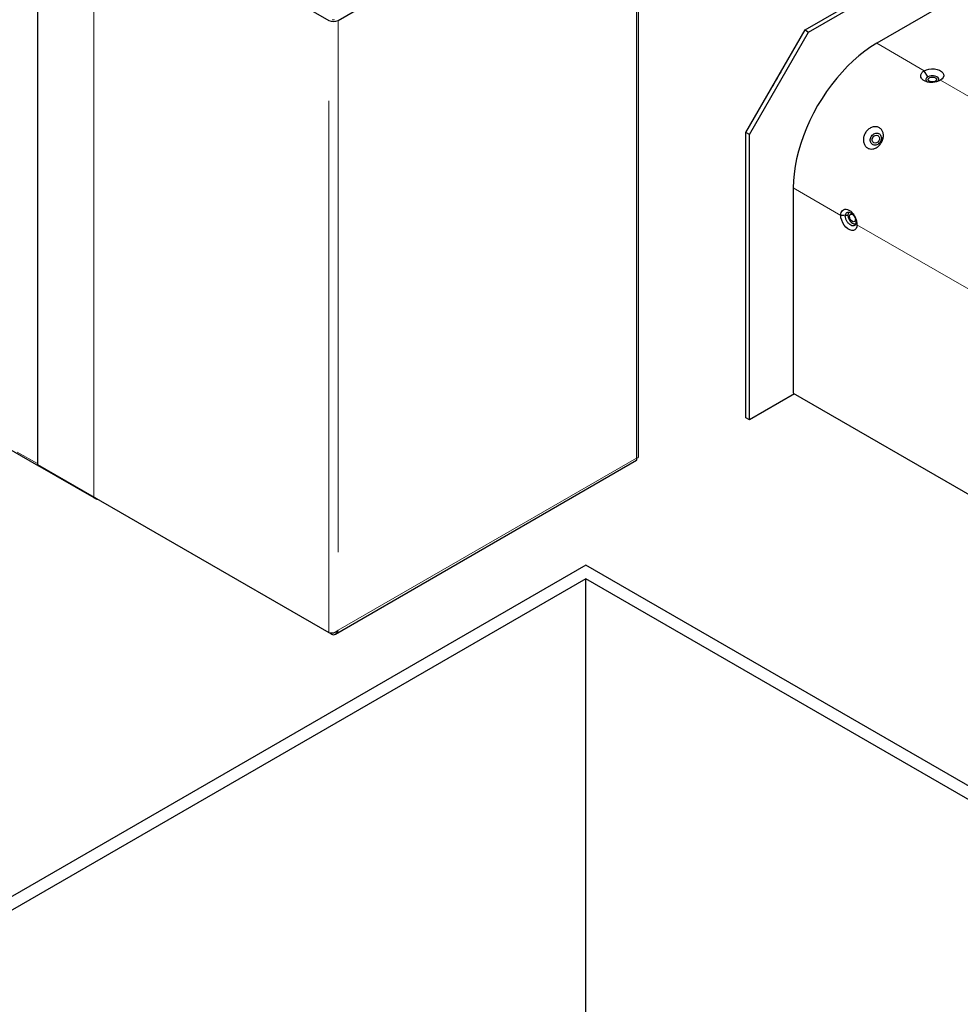
# Paper-space layout 'Blatt2' of a CAD drawing. Units: millimetres. Extents: x 11 to 419, y 1 to 296.
# Drawn here: x 323 to 335, y 149 to 161 of the extents above; entities that cross this region are included whole.
import ezdxf

# ---------------------------------------------------------------- set-up
doc = ezdxf.new("R2010")
doc.units = ezdxf.units.MM
doc.linetypes.add('PHANTOM', pattern=[12.7, 6.35, -1.27, 1.27, -1.27, 1.27, -1.27])

psp = doc.layouts.new('Blatt2')

# ---------------------------------------------------------------- linework, layer by layer
at = {"color": 7, "linetype": 'Continuous', "lineweight": 25}
for p, q in [((330.683214, 155.554518), (330.683214, 162.857075)), ((323.503862, 162.775434), (326.982828, 160.76707)), ((323.503862, 162.775434), (323.503862, 155.465002)), ((332.671794, 160.65246), (334.771901, 161.864826)), ((332.714221, 160.627967), (334.814328, 161.840333)), ((334.637551, 161.134042), (333.527393, 160.493162)), ((327.095965, 160.76707), (327.378808, 160.930352)), ((314.446737, 160.682198), (323.516291, 155.446456)), ((331.964687, 159.427715), (332.671794, 160.65246)), ((332.007114, 159.403222), (332.714221, 160.627967)), ((332.671794, 160.65246), (332.714221, 160.627967)), ((334.137556, 160.09193), (334.095129, 160.165415)), ((332.007114, 159.403222), (331.964687, 159.427715)), ((331.964687, 156.022739), (331.964687, 159.427715)), ((332.007114, 155.998247), (332.007114, 159.403222)), ((333.580713, 159.311185), (333.59634, 159.338251)), ((332.530373, 158.766271), (332.530373, 156.316649)), ((333.139386, 158.438524), (333.098109, 158.438524)), ((333.182962, 158.438524), (333.153602, 158.438524)), ((332.544517, 156.308484), (332.007114, 155.998247)), ((332.530373, 156.316649), (338.371075, 152.944884)), ((332.007114, 155.998247), (331.964687, 156.022739)), ((323.503862, 155.473926), (323.503862, 155.456837)), ((323.503862, 155.465002), (326.982828, 153.456638)), ((323.503862, 155.456837), (324.175614, 155.069043)), ((327.062927, 153.437393), (330.659649, 155.513736)), ((324.201827, 155.053906), (324.179226, 155.066953)), ((330.055499, 154.263237), (318.741791, 147.731972)), ((347.026062, 144.46634), (330.055499, 154.263237)), ((330.055499, 154.099956), (319.024633, 147.731972)), ((346.743219, 144.46634), (330.055499, 154.099956)), ((330.055499, 142.831692), (330.055499, 154.099956)), ((327.016112, 153.437418), (326.988698, 153.453243))]:
    psp.add_line(p, q, dxfattribs=at)
at = {"color": 8, "linetype": 'PHANTOM', "lineweight": 18}
for p, q in [((323.503862, 155.473926), (323.503862, 162.773801)), ((330.659783, 155.540875), (330.659783, 162.824419)), ((324.175614, 155.069043), (324.175614, 162.38764)), ((326.982828, 153.456638), (326.982828, 160.76707)), ((327.095965, 160.76707), (327.095965, 153.483526)), ((314.464315, 160.692346), (323.503862, 155.473926)), ((333.527393, 160.493162), (334.095129, 160.165415)), ((334.289018, 160.053485), (339.12973, 157.259002)), ((332.530373, 158.766271), (333.098109, 158.438524)), ((333.291997, 158.326595), (338.132709, 155.532112)), ((327.095965, 153.483526), (330.659783, 155.540875)), ((324.201827, 155.062076), (324.201827, 155.053906)), ((327.016112, 153.448654), (327.016112, 153.437418))]:
    psp.add_line(p, q, dxfattribs=at)
at = {"color": 7, "linetype": 'Continuous', "lineweight": 25, "flags": 128}
for points in [[(333.527393, 160.493162), (333.456267, 160.449168), (333.385503, 160.399531), (333.315461, 160.344505), (333.2465, 160.284369), (333.17897, 160.21943), (333.113216, 160.15002), (333.049572, 160.076491), (332.988363, 159.999218), (332.929901, 159.918596), (332.874484, 159.835034), (332.822393, 159.748959), (332.773895, 159.66081), (332.729237, 159.571035), (332.688646, 159.480093), (332.652329, 159.388446), (332.620472, 159.296561), (332.593235, 159.204907), (332.570759, 159.113951), (332.553158, 159.024156), (332.540521, 158.93598), (332.532913, 158.849872), (332.530373, 158.766271)], [(334.095129, 160.165415), (334.121147, 160.177182), (334.151286, 160.185012), (334.183796, 160.188452), (334.216787, 160.1873), (334.248341, 160.181623), (334.276626, 160.171752), (334.299997, 160.158261), (334.317095, 160.141933), (334.326928, 160.123716), (334.328924, 160.104671), (334.322966, 160.085904), (334.309401, 160.068505), (334.289018, 160.053485)], [(334.261115, 160.040646), (334.268224, 160.053495), (334.268224, 160.06742), (334.26077, 160.080664), (334.246592, 160.09193), (334.227076, 160.100115), (334.204135, 160.104418), (334.180013, 160.104418), (334.157071, 160.100115), (334.137556, 160.09193)], [(333.542074, 159.391225), (333.553701, 159.380118), (333.559751, 159.36411), (333.559305, 159.345637), (333.552429, 159.327513), (333.540171, 159.312496), (333.524396, 159.302872), (333.507507, 159.300107), (333.492074, 159.304622), (333.480447, 159.315729), (333.474396, 159.331737), (333.474843, 159.350209), (333.481718, 159.368333), (333.493977, 159.383351), (333.509751, 159.392974), (333.526641, 159.395739), (333.542074, 159.391225)], [(333.291997, 158.326595), (333.28918, 158.30143), (333.280893, 158.280981), (333.267617, 158.266434), (333.250124, 158.258637), (333.22943, 158.258041), (333.206739, 158.264682), (333.183368, 158.278174), (333.160676, 158.297732), (333.139982, 158.32222), (333.122489, 158.350215), (333.109213, 158.380089), (333.100926, 158.410107), (333.098109, 158.438524)], [(333.182962, 158.438524), (333.18563, 158.41753), (333.193374, 158.39551), (333.205435, 158.374619), (333.220633, 158.356903), (333.23748, 158.344097), (333.254327, 158.337452), (333.269524, 158.337621), (333.276815, 158.340754)], [(333.271704, 158.397537), (333.272835, 158.386642), (333.270144, 158.372572), (333.26248, 158.363751), (333.251009, 158.361522), (333.23748, 158.366225), (333.22395, 158.377143), (333.21248, 158.392615), (333.204815, 158.410285), (333.202124, 158.427462), (333.204815, 158.441532), (333.21248, 158.450353), (333.22395, 158.452582), (333.23748, 158.447879)]]:
    psp.add_lwpolyline(points, dxfattribs=at)
at = {"color": 7, "linetype": 'Continuous', "lineweight": 25}
for centre, radius, start, end in [((327.039396, 160.876247), 0.122962, 242.6096722, 297.3903278), ((334.193539, 158.973609), 2.160417, 146.9197268, 153.080273), ((323.526896, 155.464826), 0.021174, 210.5329909, 269.4723856)]:
    psp.add_arc(centre, radius, start, end, dxfattribs=at)
at = {"color": 8, "linetype": 'PHANTOM', "lineweight": 18}
psp.add_arc((327.039396, 160.802529), 0.03074, 242.6096722, 297.3903278, dxfattribs=at)
at = {"color": 7, "linetype": 'Continuous', "lineweight": 25}
for centre, major_axis, ratio, start_param, end_param in [((330.603214, 155.573531), (0.079712, -0.021249), 0.319395989, 5.582724973, 6.368123137), ((324.210969, 155.10001), (-0.011676, 0.049762), 0.695328181, 2.563107217, 3.134569276), ((327.039396, 153.516183), (-0.000322, 0.085266), 0.71742856, 2.745848296, 4.316644623)]:
    psp.add_ellipse(centre, major_axis=major_axis, ratio=ratio, start_param=start_param, end_param=end_param, dxfattribs=at)
for points, knots in [([(334.289018, 160.053485), (334.277667, 160.047904), (334.25381, 160.036173), (334.207964, 160.026551), (334.159978, 160.02554), (334.116172, 160.034316), (334.081384, 160.051899), (334.058958, 160.076178), (334.050949, 160.104361), (334.058362, 160.13296), (334.076167, 160.153339), (334.09092, 160.162734), (334.095129, 160.165415)], [0, 0, 0, 0, 0.101527018, 0.213392017, 0.321899289, 0.429064021, 0.533846713, 0.637714291, 0.742273794, 0.848714121, 0.956840191, 1, 1, 1, 1]), ([(334.137556, 160.09193), (334.131985, 160.087912), (334.120823, 160.07986), (334.114445, 160.064058), (334.117439, 160.048697), (334.124035, 160.037705), (334.131179, 160.033556), (334.132384, 160.032856)], [0, 0, 0, 0, 0.242110473, 0.485166513, 0.721282638, 0.952990955, 1, 1, 1, 1]), ([(334.156718, 160.040047), (334.152747, 160.042888), (334.146617, 160.047273), (334.142777, 160.054572), (334.141728, 160.060452), (334.142755, 160.066355), (334.146731, 160.073572), (334.15586, 160.081363), (334.169353, 160.086632), (334.181854, 160.088928), (334.192076, 160.089522), (334.202265, 160.088916), (334.214909, 160.0867), (334.222508, 160.08316), (334.227429, 160.080868)], [0, 0, 0, 0, 0.119721473, 0.184826489, 0.249999969, 0.315105016, 0.380278527, 0.5, 0.619721473, 0.684826489, 0.749999969, 0.815105016, 0.880278527, 1, 1, 1, 1]), ([(334.227429, 160.080868), (334.2314, 160.078027), (334.23753, 160.073642), (334.24137, 160.066343), (334.24242, 160.060463), (334.241393, 160.05456), (334.237416, 160.047343), (334.228287, 160.039552), (334.214794, 160.034283), (334.202293, 160.031987), (334.192071, 160.031393), (334.181883, 160.031999), (334.169238, 160.034215), (334.161639, 160.037755), (334.156718, 160.040047)], [0, 0, 0, 0, 0.119721473, 0.184826489, 0.249999969, 0.315105016, 0.380278527, 0.5, 0.619721473, 0.684826489, 0.749999969, 0.815105016, 0.880278527, 1, 1, 1, 1]), ([(333.584018, 159.309283), (333.575778, 159.297014), (333.558596, 159.271431), (333.522695, 159.243736), (333.482887, 159.228953), (333.443721, 159.230071), (333.409591, 159.246383), (333.383813, 159.275665), (333.369059, 159.314724), (333.367283, 159.359456), (333.377021, 159.395934), (333.393492, 159.4288), (333.41649, 159.458527), (333.45386, 159.485358), (333.496339, 159.498611), (333.53726, 159.496479), (333.571701, 159.479986), (333.596223, 159.451427), (333.60873, 159.41366), (333.608078, 159.370331), (333.597474, 159.33436), (333.587053, 159.314938), (333.584018, 159.309283)], [0, 0, 0, 0, 0.050822867, 0.10597898, 0.160449811, 0.213980713, 0.266398563, 0.318323503, 0.370611318, 0.423766795, 0.477790383, 0.500000202, 0.55082504, 0.605937134, 0.660480392, 0.713984878, 0.766412386, 0.818333997, 0.870621116, 0.923779512, 0.977805381, 1, 1, 1, 1]), ([(333.462514, 159.379424), (333.45896, 159.371765), (333.451858, 159.356462), (333.450099, 159.331437), (333.455567, 159.308667), (333.468023, 159.289965), (333.485847, 159.277669), (333.507704, 159.273551), (333.530459, 159.277969), (333.551549, 159.290899), (333.564679, 159.30524), (333.574935, 159.321471), (333.582157, 159.339483), (333.584914, 159.363917), (333.580079, 159.386346), (333.568179, 159.404752), (333.550439, 159.416989), (333.528196, 159.421287), (333.504738, 159.417284), (333.48296, 159.404751), (333.469396, 159.39064), (333.463739, 159.38142), (333.462514, 159.379424)], [0, 0, 0, 0, 0.052703139, 0.105307808, 0.159264877, 0.211533673, 0.267596826, 0.322218797, 0.378514582, 0.431981961, 0.485161606, 0.499990902, 0.552701674, 0.605313277, 0.659301911, 0.711693008, 0.767794224, 0.822249073, 0.878390372, 0.931992806, 0.98527306, 1, 1, 1, 1]), ([(333.098109, 158.438524), (333.099145, 158.450062), (333.101324, 158.474311), (333.118948, 158.50023), (333.145593, 158.513565), (333.17761, 158.511597), (333.210638, 158.495031), (333.241097, 158.466115), (333.266295, 158.428006), (333.284068, 158.384863), (333.29118, 158.350094), (333.291816, 158.331811), (333.291997, 158.326595)], [0, 0, 0, 0, 0.101522127, 0.213387324, 0.321894549, 0.429059355, 0.5338421, 0.637709722, 0.742269228, 0.848709458, 0.956835417, 1, 1, 1, 1]), ([(333.217859, 158.320699), (333.209439, 158.326484), (333.192588, 158.338061), (333.170768, 158.367207), (333.155278, 158.399435), (333.150448, 158.431229), (333.155239, 158.458286), (333.17072, 158.474509), (333.192516, 158.480513), (333.209362, 158.472921), (333.217767, 158.469132)], [0, 0, 0, 0, 0.124037565, 0.248232267, 0.374011133, 0.500003579, 0.626171797, 0.751782744, 0.876138986, 1, 1, 1, 1]), ([(333.203651, 158.473995), (333.201851, 158.473627), (333.194857, 158.4722), (333.18702, 158.461515), (333.183311, 158.448376), (333.183015, 158.440031), (333.182962, 158.438524)], [0, 0, 0, 0, 0.134999527, 0.524384071, 0.914122881, 1, 1, 1, 1]), ([(333.217767, 158.469132), (333.226062, 158.463285), (333.242673, 158.451574), (333.262706, 158.421391), (333.276589, 158.388221), (333.280698, 158.356013), (333.276613, 158.329379), (333.262764, 158.314083), (333.242754, 158.309095), (333.226145, 158.316837), (333.217859, 158.320699)], [0, 0, 0, 0, 0.123938663, 0.248217291, 0.374020172, 0.499995966, 0.626169277, 0.751766658, 0.876147624, 1, 1, 1, 1]), ([(330.65959, 155.51385), (330.659758, 155.5139), (330.663698, 155.515073), (330.665978, 155.522926), (330.661826, 155.534955), (330.659783, 155.540875)], [0, 0, 0, 0, 0.022106628, 0.518754794, 1, 1, 1, 1]), ([(324.20022, 155.062998), (324.197414, 155.06311), (324.191453, 155.063349), (324.182999, 155.065384), (324.178077, 155.067823), (324.175614, 155.069043)], [0, 0, 0, 0, 0.307659697, 0.653582636, 1, 1, 1, 1]), ([(327.095965, 153.483526), (327.088251, 153.476612), (327.072508, 153.462501), (327.046379, 153.451903), (327.02505, 153.448211), (327.009488, 153.448215), (326.994953, 153.450757), (326.986859, 153.454683), (326.982828, 153.456638)], [0, 0, 0, 0, 0.244307714, 0.498631247, 0.625767041, 0.751637946, 0.876293696, 1, 1, 1, 1])]:
    psp.add_open_spline(points, degree=3, knots=knots, dxfattribs=at)

doc.saveas('drawing.dxf')
